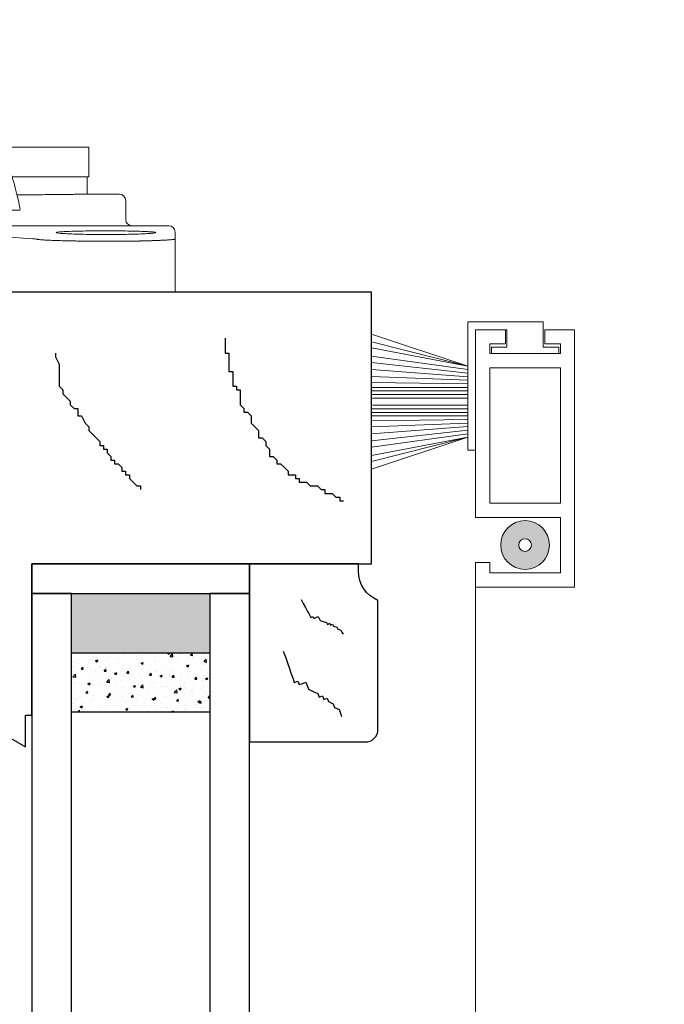
# Model space of a CAD drawing. Units: inches. Extents: x 189 to 242, y 180 to 301.
# Drawn here: x 223 to 225, y 199 to 203 of the extents above; entities that cross this region are included whole.
import ezdxf
from ezdxf import colors
from ezdxf.entities.mleader import LeaderData, LeaderLine
from ezdxf.math import Vec2, Vec3

# ---------------------------------------------------------------- set-up
doc = ezdxf.new("R2010")
doc.units = ezdxf.units.IN
doc.header["$MEASUREMENT"] = 0
doc.layers.get('0').update_dxf_attribs({"lineweight": 13})
doc.layers.add('titleblock', color=7, linetype='Continuous')
doc.styles.get("Standard").update_dxf_attribs({"font": 'arial.ttf'})

# ---------------------------------------------------------------- blocks, each defined once
blk = doc.blocks.new('STANDARDBEAD')
blk.add_lwpolyline([(0, 0), (0, -0.5625), (0.3663, -0.5625, 0.414214), (0.4062, -0.5225), (0.4062, -0.1155, -0.304139), (0.3443, -0.023), (0.3443, 0)], format="xyb", close=True)
blk = doc.blocks.new('A$C281769EC')
for p, q in [((0.9245, 0.7138), (0.9229, 0.8486)), ((1.0312, 0.8508), (0.9235, 0.8508)), ((0, 0.8115), (0, 0.7879)), ((0.0157, 0.8273), (0.2957, 0.8273)), ((0.2957, 0.8273), (0.2983, 0.8265)), ((0.2957, 0.8273), (0.3981, 0.8273)), ((0, 0.2143), (0, 0.7879)), ((0.4375, 0.6791), (0.4375, 0.7879)), ((1.0663, 0.3567), (0.9536, 0.76)), ((1.0613, 0.76), (1.1741, 0.3567)), ((0.9245, 0.7138), (0.9246, 0.7138)), ((0.7848, 0.6791), (0.3416, 0.6791)), ((0.3416, 0.6791), (0.3416, 0.2157)), ((1.4143, 0.4587), (1.2041, 0.4587)), ((1.4143, 0.3642), (1.4143, 0.4587)), ((0.861, 0.3642), (0.3416, 0.3642)), ((0.7388, 0.3642), (0.7388, 0.31)), ((1.0002, 0.3642), (1.0879, 0.2601)), ((1.4143, 0.3642), (1.2224, 0.3642)), ((1.4088, 0.31), (1.4088, 0.3642)), ((0.7265, 0.2829), (0.7265, 0.2915)), ((0.7265, 0.2829), (0.7265, 0)), ((1.5105, 0.31), (1.4088, 0.31)), ((1.5305, 0.29), (1.5305, 0.2846)), ((1.5305, 0.2846), (1.5305, 0.2263)), ((1.0884, 0.2598), (1.1962, 0.2598)), ((0, 0.1795), (0, 0.2143)), ((0.339, 0.1946), (0.0157, 0.1946)), ((1.149, 0.21), (1.149, 0)), ((1.5502, 0.21), (1.149, 0.21)), ((1.6668, 0.21), (1.5502, 0.21)), ((1.6865, 0.1903), (1.6865, 0.1691)), ((0, 0.1684), (0, 0.1795)), ((0, 0.1684), (0, 0)), ((0.4375, 0.1792), (0.4375, 0.1684)), ((0.4375, 0.1684), (0.4375, 0)), ((1.6865, 0.1691), (1.6865, 0)), ((0, 0), (0.4375, 0)), ((0.7265, 0), (0.8265, 0)), ((0.8265, 0), (1.149, 0)), ((1.149, 0), (1.249, 0)), ((1.249, 0), (1.6865, 0))]:
    blk.add_line(p, q)
for centre, radius, start, end in [((0.0157, 0.8115), 0.0157, 90, 180), ((0.3981, 0.7879), 0.0394, 0, 90), ((1.5105, 0.29), 0.02, 0, 90), ((1.5502, 0.2297), 0.0197, 180, 270), ((1.6668, 0.1903), 0.0197, 0, 90)]:
    blk.add_arc(centre, radius, start, end)
for centre, major_axis, ratio, start_param, end_param in [((0.9551, 0.7327), (-0.0317, 0.1181), 0.046976, 4.932739, 6.465138), ((1.0629, 0.7327), (-0.0317, 0.1181), 0.046976, 4.932739, 6.270585), ((0.8961, 0.7067), (0.0234, 0.0207), 0.774927, 4.952638, 5.693531), ((1.0673, 0.3386), (-0.0211, 0.0787), 0.046976, 3.041726, 4.932739), ((1.1751, 0.3386), (-0.0211, 0.0787), 0.046976, 3.128992, 4.932739)]:
    blk.add_ellipse(centre, major_axis=major_axis, ratio=ratio, start_param=start_param, end_param=end_param)
for points, knots in [([(0.9173, 0.694), (0.9166, 0.6931), (0.9152, 0.6914), (0.9127, 0.689), (0.9098, 0.6867), (0.9065, 0.6846), (0.9018, 0.6822), (0.8948, 0.6798), (0.8887, 0.6794), (0.8852, 0.6791)], [0, 0, 0, 0, 0.086892, 0.180347, 0.28037, 0.386963, 0.500128, 0.709815, 1, 1, 1, 1]), ([(0.9246, 0.7138), (0.9247, 0.7128), (0.9248, 0.7107), (0.9245, 0.7077), (0.924, 0.7049), (0.9232, 0.7024), (0.9224, 0.7001), (0.9214, 0.6981), (0.9205, 0.6964), (0.9197, 0.6949), (0.919, 0.6938), (0.9176, 0.6918), (0.9153, 0.6891), (0.9119, 0.686), (0.908, 0.6832), (0.9033, 0.681), (0.8977, 0.6794), (0.8933, 0.6792), (0.8912, 0.6791)], [0, 0, 0, 0, 0.0790298, 0.1519748, 0.2186549, 0.2789156, 0.3326265, 0.379679, 0.4199848, 0.4534733, 0.48009, 0.4997951, 0.5974857, 0.6808934, 0.749852, 0.838815, 0.9219976, 1, 1, 1, 1]), ([(0.7848, 0.6791), (0.7878, 0.6791), (0.7939, 0.6791), (0.8028, 0.6791), (0.8115, 0.6791), (0.82, 0.6791), (0.8283, 0.6791), (0.8364, 0.6791), (0.8463, 0.6791), (0.8575, 0.6791), (0.8698, 0.6791), (0.8811, 0.6791), (0.8878, 0.6791), (0.8912, 0.6791)], [0, 0, 0, 0, 0.071855, 0.143392, 0.214749, 0.286063, 0.357471, 0.42911, 0.501115, 0.626491, 0.75094, 0.875197, 1, 1, 1, 1]), ([(1.1456, 0.4587), (1.1462, 0.4587), (1.1515, 0.4587), (1.1638, 0.4587), (1.1826, 0.4587), (1.1969, 0.4587), (1.2041, 0.4587)], [0, 0, 0, 0, 0.039194, 0.358005, 0.677072, 1, 1, 1, 1]), ([(1.0058, 0.3934), (1.006, 0.3912), (1.0066, 0.387), (1.0073, 0.3814), (1.0078, 0.3768), (1.0081, 0.3726), (1.0083, 0.3691), (1.0082, 0.3663), (1.0079, 0.3645), (1.0074, 0.3643), (1.0072, 0.3642)], [0, 0, 0, 0, 0.145146, 0.276828, 0.395125, 0.500142, 0.634106, 0.761733, 0.88351, 1, 1, 1, 1]), ([(1.2224, 0.3642), (1.2138, 0.3642), (1.1964, 0.3642), (1.1798, 0.3642), (1.1729, 0.3642), (1.172, 0.3642)], [0, 0, 0, 0, 0.464449, 0.928155, 1, 1, 1, 1]), ([(0.7388, 0.31), (0.7371, 0.3091), (0.7336, 0.3073), (0.7296, 0.3028), (0.727, 0.2974), (0.7267, 0.2935), (0.7265, 0.2915)], [0, 0, 0, 0, 0.24453, 0.5, 0.75547, 1, 1, 1, 1]), ([(0.7388, 0.31), (0.7388, 0.31), (0.7389, 0.31), (0.7396, 0.31), (0.7406, 0.31), (0.7422, 0.3099), (0.7441, 0.3099), (0.7457, 0.3099), (0.7465, 0.3099)], [0, 0, 0, 0, 0.166666, 0.333333, 0.499999, 0.666666, 0.833333, 1, 1, 1, 1]), ([(0.7465, 0.3099), (0.7511, 0.3097), (0.7603, 0.3095), (0.7844, 0.3091), (0.8153, 0.3087), (0.8532, 0.3083), (0.8968, 0.3079), (0.9453, 0.3075), (0.9962, 0.3071), (1.0316, 0.3068), (1.0487, 0.3067)], [0, 0, 0, 0, 0.126038, 0.252076, 0.378114, 0.504152, 0.63019, 0.756228, 0.882267, 1, 1, 1, 1]), ([(1.4088, 0.31), (1.4085, 0.31), (1.4078, 0.31), (1.4022, 0.3099), (1.3932, 0.3098), (1.3806, 0.3096), (1.3649, 0.3094), (1.3464, 0.3091), (1.325, 0.3089), (1.3011, 0.3086), (1.2748, 0.3084), (1.2464, 0.3081), (1.2171, 0.3079), (1.1967, 0.3078), (1.1869, 0.3078)], [0, 0, 0, 0, 0.083473, 0.166682, 0.250522, 0.335992, 0.421289, 0.50498, 0.588057, 0.671535, 0.755104, 0.838233, 0.921937, 1, 1, 1, 1]), ([(0.015, 0.1946), (0.0148, 0.1946), (0.0144, 0.1946), (0.0134, 0.1945), (0.0123, 0.1944), (0.011, 0.194), (0.0093, 0.1935), (0.007, 0.1923), (0.0041, 0.1901), (0.0017, 0.1868), (0.0002, 0.183), (0.0001, 0.1806), (0, 0.1795)], [0, 0, 0, 0, 0.032102, 0.073622, 0.125489, 0.179436, 0.250887, 0.351859, 0.500838, 0.697868, 0.864288, 1, 1, 1, 1]), ([(0.3751, 0.1829), (0.3743, 0.1826), (0.3707, 0.1819), (0.3595, 0.1809), (0.3429, 0.18), (0.3215, 0.1791), (0.2961, 0.1785), (0.2679, 0.178), (0.2377, 0.1778), (0.2068, 0.1777), (0.1763, 0.1779), (0.1476, 0.1784), (0.1215, 0.179), (0.0991, 0.1798), (0.0813, 0.1807), (0.0688, 0.1817), (0.0621, 0.1827), (0.0614, 0.1837), (0.0668, 0.1847), (0.078, 0.1856), (0.0946, 0.1864), (0.116, 0.1871), (0.1414, 0.1876), (0.1697, 0.188), (0.1999, 0.1882), (0.2308, 0.1882), (0.2613, 0.188), (0.2901, 0.1877), (0.3161, 0.1872), (0.3385, 0.1866), (0.3563, 0.1858), (0.3687, 0.1849), (0.3754, 0.1839), (0.3759, 0.1833), (0.3751, 0.1829)], [0, 0, 0, 0, 0.031453, 0.06261, 0.093749, 0.125148, 0.156525, 0.187602, 0.218658, 0.249968, 0.281277, 0.312335, 0.343424, 0.374823, 0.406248, 0.437409, 0.468577, 0.500018, 0.531451, 0.562602, 0.593746, 0.625159, 0.656567, 0.687685, 0.718781, 0.750119, 0.781449, 0.812526, 0.843611, 0.874958, 0.906307, 0.937413, 0.968551, 1, 1, 1, 1]), ([(0.3416, 0.2157), (0.3416, 0.215), (0.3417, 0.2136), (0.3419, 0.2116), (0.3423, 0.2096), (0.3431, 0.207), (0.3444, 0.2041), (0.3464, 0.2012), (0.3488, 0.1988), (0.3514, 0.1971), (0.3541, 0.196), (0.356, 0.1959), (0.357, 0.1958)], [0, 0, 0, 0, 0.062654, 0.124613, 0.18679, 0.250086, 0.373108, 0.500274, 0.623722, 0.750255, 0.874784, 1, 1, 1, 1]), ([(0.4225, 0.1945), (0.418, 0.1946), (0.4089, 0.1947), (0.3956, 0.195), (0.3825, 0.1953), (0.3696, 0.1955), (0.3612, 0.1957), (0.357, 0.1958)], [0, 0, 0, 0, 0.200066, 0.400032, 0.599965, 0.799932, 1, 1, 1, 1]), ([(0.4225, 0.1945), (0.4231, 0.1945), (0.4242, 0.1944), (0.4259, 0.1941), (0.4287, 0.1932), (0.4317, 0.1914), (0.4344, 0.1885), (0.4361, 0.1858), (0.4373, 0.1827), (0.4374, 0.1803), (0.4375, 0.1792)], [0, 0, 0, 0, 0.08429, 0.167429, 0.250067, 0.49937, 0.628333, 0.749978, 0.876608, 1, 1, 1, 1]), ([(1.6245, 0.1889), (1.6248, 0.1885), (1.6235, 0.1877), (1.6154, 0.1866), (1.6018, 0.1855), (1.5829, 0.1845), (1.5596, 0.1837), (1.5328, 0.183), (1.5036, 0.1826), (1.4729, 0.1825), (1.442, 0.1826), (1.4122, 0.1829), (1.3845, 0.1835), (1.3599, 0.1842), (1.3394, 0.1852), (1.324, 0.1862), (1.314, 0.1873), (1.31, 0.1885), (1.312, 0.1896), (1.32, 0.1907), (1.3337, 0.1916), (1.3526, 0.1925), (1.3759, 0.1932), (1.4027, 0.1937), (1.432, 0.194), (1.4627, 0.1941), (1.4937, 0.194), (1.5235, 0.1938), (1.5512, 0.1933), (1.5758, 0.1927), (1.5961, 0.1919), (1.6115, 0.191), (1.6215, 0.19), (1.6242, 0.1892), (1.6245, 0.1889)], [0, 0, 0, 0, 0.031457, 0.062622, 0.09377, 0.125179, 0.156564, 0.187645, 0.218703, 0.250013, 0.281318, 0.312367, 0.343443, 0.374831, 0.406245, 0.437399, 0.468566, 0.500013, 0.531452, 0.562606, 0.593756, 0.62518, 0.656593, 0.687707, 0.718802, 0.750158, 0.781503, 0.81257, 0.843636, 0.874975, 0.906322, 0.937422, 0.968554, 1, 1, 1, 1]), ([(0.4375, 0.1684), (0.4375, 0.1683), (0.4374, 0.1681), (0.4367, 0.1678), (0.4357, 0.1675), (0.4343, 0.1672), (0.4326, 0.167), (0.4306, 0.1667), (0.4282, 0.1665), (0.4256, 0.1662), (0.4228, 0.166), (0.4197, 0.1657), (0.4165, 0.1655), (0.4131, 0.1653), (0.4095, 0.1651), (0.4058, 0.1648), (0.402, 0.1646), (0.398, 0.1645), (0.3941, 0.1643), (0.39, 0.1641), (0.3859, 0.1639), (0.3818, 0.1637), (0.3777, 0.1636), (0.3736, 0.1634), (0.3695, 0.1633), (0.3654, 0.1631), (0.3614, 0.163), (0.3575, 0.1629), (0.3536, 0.1628), (0.3498, 0.1627), (0.346, 0.1626), (0.3424, 0.1625), (0.3388, 0.1624), (0.3354, 0.1623), (0.3321, 0.1622), (0.3289, 0.1621), (0.3184, 0.1619), (0.3001, 0.1616), (0.2732, 0.1613), (0.246, 0.1611), (0.2247, 0.1611), (0.2092, 0.1611), (0.1992, 0.1611), (0.1889, 0.1612), (0.1783, 0.1613), (0.1673, 0.1614), (0.156, 0.1615), (0.1446, 0.1617), (0.133, 0.1619), (0.1213, 0.1621), (0.1096, 0.1623), (0.0979, 0.1626), (0.0864, 0.1629), (0.0751, 0.1632), (0.0641, 0.1636), (0.0536, 0.1639), (0.0437, 0.1643), (0.0345, 0.1647), (0.026, 0.1652), (0.0185, 0.1657), (0.0121, 0.1662), (0.0069, 0.1667), (0.003, 0.1672), (0.0005, 0.1678), (0.0002, 0.1682), (0, 0.1684)], [0, 0, 0, 0, 0.014133, 0.028001, 0.041605, 0.054945, 0.06802, 0.080832, 0.093379, 0.105661, 0.11768, 0.129434, 0.140923, 0.152149, 0.16311, 0.173807, 0.18424, 0.194408, 0.204312, 0.213952, 0.223327, 0.232438, 0.241285, 0.249868, 0.258186, 0.26624, 0.274029, 0.281555, 0.288816, 0.295812, 0.302545, 0.309013, 0.315217, 0.321156, 0.326831, 0.332242, 0.337389, 0.379449, 0.420532, 0.460639, 0.499771, 0.51368, 0.528192, 0.543306, 0.559024, 0.575344, 0.592267, 0.609793, 0.627922, 0.646654, 0.665989, 0.685927, 0.706468, 0.727612, 0.749359, 0.771709, 0.794663, 0.818219, 0.842379, 0.867141, 0.892507, 0.918476, 0.945047, 0.972222, 1, 1, 1, 1]), ([(1.6865, 0.1684), (1.6865, 0.1683), (1.6864, 0.1681), (1.6857, 0.1678), (1.6847, 0.1675), (1.6833, 0.1672), (1.6816, 0.167), (1.6796, 0.1667), (1.6772, 0.1665), (1.6746, 0.1662), (1.6718, 0.166), (1.6687, 0.1657), (1.6655, 0.1655), (1.6621, 0.1653), (1.6585, 0.1651), (1.6548, 0.1648), (1.651, 0.1646), (1.647, 0.1645), (1.6431, 0.1643), (1.639, 0.1641), (1.6349, 0.1639), (1.6308, 0.1637), (1.6267, 0.1636), (1.6226, 0.1634), (1.6185, 0.1633), (1.6144, 0.1631), (1.6104, 0.163), (1.6065, 0.1629), (1.6026, 0.1628), (1.5988, 0.1627), (1.595, 0.1626), (1.5914, 0.1625), (1.5878, 0.1624), (1.5844, 0.1623), (1.5811, 0.1622), (1.5779, 0.1621), (1.5674, 0.1619), (1.5491, 0.1616), (1.5222, 0.1613), (1.495, 0.1611), (1.4737, 0.1611), (1.4582, 0.1611), (1.4482, 0.1611), (1.4379, 0.1612), (1.4273, 0.1613), (1.4163, 0.1614), (1.405, 0.1615), (1.3936, 0.1617), (1.382, 0.1619), (1.3703, 0.1621), (1.3586, 0.1623), (1.3469, 0.1626), (1.3354, 0.1629), (1.3241, 0.1632), (1.3131, 0.1636), (1.3026, 0.1639), (1.2927, 0.1643), (1.2835, 0.1647), (1.275, 0.1652), (1.2675, 0.1657), (1.2611, 0.1662), (1.2559, 0.1667), (1.252, 0.1672), (1.2495, 0.1678), (1.2492, 0.1682), (1.149, 0.1759)], [0, 0, 0, 0, 0.014133, 0.028001, 0.041605, 0.054945, 0.06802, 0.080832, 0.093379, 0.105661, 0.11768, 0.129434, 0.140923, 0.152149, 0.16311, 0.173807, 0.18424, 0.194408, 0.204312, 0.213952, 0.223327, 0.232438, 0.241285, 0.249868, 0.258186, 0.26624, 0.274029, 0.281555, 0.288816, 0.295812, 0.302545, 0.309013, 0.315217, 0.321156, 0.326831, 0.332242, 0.337389, 0.379449, 0.420532, 0.460639, 0.499771, 0.51368, 0.528192, 0.543306, 0.559024, 0.575344, 0.592267, 0.609793, 0.627922, 0.646654, 0.665989, 0.685927, 0.706468, 0.727612, 0.749359, 0.771709, 0.794663, 0.818219, 0.842379, 0.867141, 0.892507, 0.918476, 0.945047, 0.972222, 1, 1, 1, 1])]:
    blk.add_open_spline(points, degree=3, knots=knots)
for points in [[(0.9246, 0.7138), (0.9517, 0.6069), (0.9787, 0.5001), (1.0058, 0.3934)], [(1.0072, 0.3642), (0.9748, 0.3642), (0.9224, 0.3642), (0.861, 0.3642)], [(0.0157, 0.1946), (0.0155, 0.1946), (0.0152, 0.1946), (0.015, 0.1946)], [(0.357, 0.1958), (0.3512, 0.1954), (0.3452, 0.195), (0.339, 0.1946)]]:
    blk.add_open_spline(points, degree=3)

msp = doc.modelspace()

# ---------------------------------------------------------------- hatches: boundary and pattern name
h = msp.add_hatch(color=256)
edge = h.paths.add_edge_path(flags=17)
edge.add_arc((224.90505, 200.94707), 0.01998, 0, 360)
edge = h.paths.add_edge_path()
edge.add_arc((224.90505, 200.94707), 0.077, 0, 360)

# ---------------------------------------------------------------- linework, layer by layer
for p, q in [((224.96255, 201.65207), (224.7238, 201.65207)), ((224.7238, 201.65207), (224.7238, 201.24707)), ((224.7238, 201.24707), (224.7238, 201.64707)), ((224.96255, 201.57207), (224.96255, 201.65207)), ((224.7238, 201.51226), (224.42022, 201.61346)), ((224.7488, 201.62707), (224.84255, 201.62707)), ((224.7488, 201.62707), (224.7488, 201.03457)), ((224.84755, 201.62707), (224.7488, 201.62707)), ((224.7488, 201.62707), (224.7488, 201.24707)), ((224.84255, 201.58207), (224.84255, 201.62707)), ((224.84755, 201.62707), (224.84755, 201.57207)), ((224.96755, 201.62707), (225.0613, 201.62707)), ((224.96755, 201.62707), (224.96755, 201.58207)), ((225.0613, 201.62707), (225.0613, 200.81457)), ((224.42022, 201.5891), (224.7238, 201.51226)), ((224.7938, 201.58207), (224.84255, 201.58207)), ((224.7938, 201.58207), (224.7938, 201.55207)), ((224.7988, 201.57207), (224.7988, 201.55207)), ((224.84755, 201.57207), (224.7988, 201.57207)), ((225.0113, 201.57207), (224.96255, 201.57207)), ((224.96755, 201.58207), (225.0163, 201.58207)), ((225.0113, 201.57207), (225.0113, 201.55207)), ((225.0163, 201.58207), (225.0163, 201.55207)), ((224.7238, 201.51226), (224.42022, 201.56934)), ((224.7238, 201.50102), (224.42022, 201.54395)), ((224.7938, 201.55207), (225.0163, 201.55207)), ((225.0113, 201.55207), (224.7988, 201.55207)), ((224.7238, 201.48977), (224.42022, 201.52301)), ((224.7238, 201.47853), (224.42022, 201.5019)), ((224.7238, 201.46728), (224.42022, 201.47892)), ((224.7938, 201.50707), (225.0163, 201.50707)), ((224.7938, 201.50707), (224.7938, 201.07957)), ((225.0163, 201.50707), (225.0163, 201.07957)), ((224.7238, 201.45604), (224.42022, 201.46019)), ((224.7238, 201.4448), (224.42022, 201.4448)), ((224.7238, 201.43355), (224.42022, 201.43355)), ((224.7238, 201.42231), (224.42022, 201.42231)), ((224.7238, 201.41106), (224.42268, 201.41106)), ((224.42268, 201.38858), (224.7238, 201.38858)), ((224.7488, 201.40086), (224.7488, 201.24707)), ((224.7238, 201.37733), (224.42022, 201.37733)), ((224.7238, 201.36609), (224.42022, 201.36609)), ((224.7238, 201.35485), (224.42022, 201.35485)), ((224.7238, 201.3436), (224.42022, 201.33945)), ((224.7238, 201.33236), (224.42022, 201.32073)), ((224.7238, 201.35181), (224.7238, 201.32932)), ((224.7238, 201.32111), (224.42022, 201.29774)), ((224.7238, 201.30987), (224.42022, 201.27663)), ((224.7238, 201.29863), (224.42022, 201.25569)), ((224.7238, 201.28738), (224.42022, 201.18619)), ((224.42022, 201.21054), (224.7238, 201.28738)), ((224.7238, 201.28738), (224.42022, 201.23031)), ((224.42022, 201.18619), (224.7238, 201.28738)), ((224.7488, 201.24707), (224.7238, 201.24707)), ((224.7938, 201.07957), (225.0163, 201.07957)), ((224.7488, 201.03457), (225.0163, 201.03457)), ((225.0163, 201.03457), (225.0163, 200.85957)), ((224.7488, 200.89207), (224.7488, 200.81457)), ((224.7488, 200.89207), (224.7938, 200.89207)), ((224.7938, 200.89207), (224.7938, 200.85957)), ((224.7938, 200.85957), (225.0163, 200.85957)), ((224.7488, 200.81457), (225.0613, 200.81457)), ((224.7488, 200.81457), (224.7488, 195.5162))]:
    msp.add_line(p, q)
for radius in [0.077, 0.077, 0.01998, 0.01998]:
    msp.add_circle((224.90505, 200.94707), radius)
at = {"layer": 'titleblock'}
for p, q in [((223.95781, 201.59995), (223.95781, 201.58829)), ((223.95781, 201.58829), (223.95781, 201.57663)), ((223.95781, 201.57663), (223.95781, 201.55332)), ((223.42156, 201.55332), (223.42156, 201.54166)), ((223.42156, 201.55332), (223.42156, 201.54166)), ((223.42156, 201.55332), (223.42156, 201.54166)), ((223.42156, 201.54166), (223.43322, 201.51834)), ((223.42156, 201.54166), (223.43322, 201.51834)), ((223.42156, 201.54166), (223.43322, 201.51834)), ((223.95781, 201.55332), (223.96947, 201.55332)), ((223.96947, 201.55332), (223.96947, 201.53)), ((223.43322, 201.51834), (223.43322, 201.49503)), ((223.43322, 201.51834), (223.43322, 201.49503)), ((223.43322, 201.51834), (223.43322, 201.49503)), ((223.96947, 201.53), (223.96947, 201.51834)), ((223.96947, 201.51834), (223.96947, 201.50669)), ((223.43322, 201.49503), (223.43322, 201.48337)), ((223.43322, 201.49503), (223.43322, 201.48337)), ((223.43322, 201.49503), (223.43322, 201.48337)), ((223.43322, 201.48337), (223.43322, 201.47171)), ((223.43322, 201.48337), (223.43322, 201.47171)), ((223.43322, 201.48337), (223.43322, 201.47171)), ((223.96947, 201.50669), (223.96947, 201.49503)), ((223.96947, 201.49503), (223.98113, 201.49503)), ((223.98113, 201.49503), (223.98113, 201.48337)), ((223.98113, 201.48337), (223.98113, 201.47171)), ((223.43322, 201.47171), (223.43322, 201.46006)), ((223.43322, 201.47171), (223.43322, 201.46006)), ((223.43322, 201.47171), (223.43322, 201.46006)), ((223.43322, 201.46006), (223.43322, 201.4484)), ((223.43322, 201.46006), (223.43322, 201.4484)), ((223.43322, 201.46006), (223.43322, 201.4484)), ((223.43322, 201.4484), (223.44488, 201.43674)), ((223.43322, 201.4484), (223.44488, 201.43674)), ((223.43322, 201.4484), (223.44488, 201.43674)), ((223.98113, 201.47171), (223.98113, 201.46006)), ((223.98113, 201.46006), (223.98113, 201.4484)), ((223.98113, 201.4484), (223.99279, 201.4484)), ((223.99279, 201.4484), (223.99279, 201.43674)), ((223.44488, 201.43674), (223.44488, 201.42508)), ((223.44488, 201.43674), (223.44488, 201.42508)), ((223.44488, 201.43674), (223.44488, 201.42508)), ((223.44488, 201.42508), (223.45654, 201.41343)), ((223.44488, 201.42508), (223.45654, 201.41343)), ((223.44488, 201.42508), (223.45654, 201.41343)), ((223.99279, 201.43674), (224.00445, 201.43674)), ((224.00445, 201.43674), (224.00445, 201.41343)), ((223.45654, 201.41343), (223.46819, 201.40177)), ((223.45654, 201.41343), (223.46819, 201.40177)), ((223.45654, 201.41343), (223.46819, 201.40177)), ((223.46819, 201.40177), (223.46819, 201.39011)), ((223.46819, 201.40177), (223.46819, 201.39011)), ((223.46819, 201.40177), (223.46819, 201.39011)), ((223.46819, 201.39011), (223.47985, 201.37845)), ((223.46819, 201.39011), (223.47985, 201.37845)), ((223.46819, 201.39011), (223.47985, 201.37845)), ((224.00445, 201.41343), (224.00445, 201.40177)), ((224.00445, 201.40177), (224.00445, 201.39011)), ((224.00445, 201.39011), (224.0161, 201.37845)), ((223.47985, 201.37845), (223.49151, 201.37845)), ((223.47985, 201.37845), (223.49151, 201.37845)), ((223.47985, 201.37845), (223.49151, 201.37845)), ((223.49151, 201.37845), (223.49151, 201.3668)), ((223.49151, 201.37845), (223.49151, 201.3668)), ((223.49151, 201.37845), (223.49151, 201.3668)), ((223.49151, 201.3668), (223.49151, 201.35514)), ((223.49151, 201.3668), (223.49151, 201.35514)), ((223.49151, 201.3668), (223.49151, 201.35514)), ((223.49151, 201.35514), (223.50317, 201.35514)), ((223.49151, 201.35514), (223.50317, 201.35514)), ((223.49151, 201.35514), (223.50317, 201.35514)), ((223.50317, 201.35514), (223.51483, 201.33182)), ((223.50317, 201.35514), (223.51483, 201.33182)), ((223.50317, 201.35514), (223.51483, 201.33182)), ((224.0161, 201.37845), (224.0161, 201.3668)), ((224.0161, 201.3668), (224.02776, 201.3668)), ((224.02776, 201.3668), (224.03942, 201.35514)), ((224.03942, 201.35514), (224.03942, 201.34348)), ((223.51483, 201.33182), (223.52648, 201.32016)), ((223.51483, 201.33182), (223.52648, 201.32016)), ((223.51483, 201.33182), (223.52648, 201.32016)), ((224.03942, 201.34348), (224.03942, 201.33182)), ((224.03942, 201.33182), (224.05108, 201.32016)), ((223.52648, 201.32016), (223.52648, 201.30851)), ((223.52648, 201.32016), (223.52648, 201.30851)), ((223.52648, 201.32016), (223.52648, 201.30851)), ((223.52648, 201.30851), (223.53814, 201.29685)), ((223.52648, 201.30851), (223.53814, 201.29685)), ((223.52648, 201.30851), (223.53814, 201.29685)), ((223.53814, 201.29685), (223.5498, 201.28519)), ((223.53814, 201.29685), (223.5498, 201.28519)), ((223.53814, 201.29685), (223.5498, 201.28519)), ((224.05108, 201.32016), (224.06273, 201.30851)), ((224.06273, 201.30851), (224.06273, 201.29685)), ((224.06273, 201.29685), (224.06273, 201.28519)), ((223.5498, 201.28519), (223.56146, 201.27353)), ((223.5498, 201.28519), (223.56146, 201.27353)), ((223.5498, 201.28519), (223.56146, 201.27353)), ((223.56146, 201.27353), (223.56146, 201.26188)), ((223.56146, 201.27353), (223.56146, 201.26188)), ((223.56146, 201.27353), (223.56146, 201.26188)), ((223.56146, 201.26188), (223.57311, 201.26188)), ((223.56146, 201.26188), (223.57311, 201.26188)), ((223.56146, 201.26188), (223.57311, 201.26188)), ((223.57311, 201.26188), (223.57311, 201.25022)), ((223.57311, 201.26188), (223.57311, 201.25022)), ((223.57311, 201.26188), (223.57311, 201.25022)), ((224.06273, 201.28519), (224.07439, 201.28519)), ((224.07439, 201.28519), (224.08605, 201.27353)), ((224.08605, 201.27353), (224.08605, 201.26188)), ((224.08605, 201.26188), (224.09771, 201.25022)), ((223.57311, 201.25022), (223.58477, 201.25022)), ((223.57311, 201.25022), (223.58477, 201.25022)), ((223.57311, 201.25022), (223.58477, 201.25022)), ((223.58477, 201.25022), (223.58477, 201.23856)), ((223.58477, 201.25022), (223.58477, 201.23856)), ((223.58477, 201.25022), (223.58477, 201.23856)), ((223.58477, 201.23856), (223.59643, 201.2269)), ((223.58477, 201.23856), (223.59643, 201.2269)), ((223.58477, 201.23856), (223.59643, 201.2269)), ((224.09771, 201.25022), (224.09771, 201.23856)), ((224.09771, 201.23856), (224.09771, 201.2269)), ((223.59643, 201.2269), (223.59643, 201.21525)), ((223.59643, 201.2269), (223.59643, 201.21525)), ((223.59643, 201.2269), (223.59643, 201.21525)), ((223.59643, 201.21525), (223.60809, 201.21525)), ((223.59643, 201.21525), (223.60809, 201.21525)), ((223.59643, 201.21525), (223.60809, 201.21525)), ((223.60809, 201.21525), (223.60809, 201.20359)), ((223.60809, 201.21525), (223.60809, 201.20359)), ((223.60809, 201.21525), (223.60809, 201.20359)), ((223.60809, 201.20359), (223.61974, 201.20359)), ((223.60809, 201.20359), (223.61974, 201.20359)), ((223.60809, 201.20359), (223.61974, 201.20359)), ((223.61974, 201.20359), (223.6314, 201.19193)), ((223.61974, 201.20359), (223.6314, 201.19193)), ((223.61974, 201.20359), (223.6314, 201.19193)), ((224.09771, 201.2269), (224.10936, 201.2269)), ((224.10936, 201.2269), (224.12102, 201.21525)), ((224.12102, 201.21525), (224.12102, 201.20359)), ((224.12102, 201.20359), (224.13268, 201.20359)), ((224.13268, 201.20359), (224.14434, 201.19193)), ((223.6314, 201.19193), (223.6314, 201.18027)), ((223.6314, 201.19193), (223.6314, 201.18027)), ((223.6314, 201.19193), (223.6314, 201.18027)), ((223.6314, 201.18027), (223.64306, 201.18027)), ((223.6314, 201.18027), (223.64306, 201.18027)), ((223.6314, 201.18027), (223.64306, 201.18027)), ((223.64306, 201.18027), (223.64306, 201.16862)), ((223.64306, 201.18027), (223.64306, 201.16862)), ((223.64306, 201.18027), (223.64306, 201.16862)), ((223.64306, 201.16862), (223.65472, 201.16862)), ((223.64306, 201.16862), (223.65472, 201.16862)), ((223.64306, 201.16862), (223.65472, 201.16862)), ((223.65472, 201.16862), (223.65472, 201.15696)), ((223.65472, 201.16862), (223.65472, 201.15696)), ((223.65472, 201.16862), (223.65472, 201.15696)), ((224.14434, 201.19193), (224.15599, 201.18027)), ((224.15599, 201.18027), (224.15599, 201.16862)), ((224.15599, 201.16862), (224.16765, 201.16862)), ((224.16765, 201.16862), (224.17931, 201.16862)), ((224.17931, 201.16862), (224.17931, 201.15696)), ((223.65472, 201.15696), (223.66637, 201.1453)), ((223.65472, 201.15696), (223.66637, 201.1453)), ((223.65472, 201.15696), (223.66637, 201.1453)), ((223.66637, 201.1453), (223.67803, 201.13364)), ((223.66637, 201.1453), (223.67803, 201.13364)), ((223.66637, 201.1453), (223.67803, 201.13364)), ((224.17931, 201.15696), (224.19097, 201.15696)), ((224.19097, 201.15696), (224.19097, 201.1453)), ((224.19097, 201.1453), (224.20262, 201.1453)), ((224.20262, 201.1453), (224.21428, 201.1453)), ((224.21428, 201.1453), (224.22594, 201.13364)), ((223.67803, 201.13364), (223.68969, 201.13364)), ((223.67803, 201.13364), (223.68969, 201.13364)), ((223.67803, 201.13364), (223.68969, 201.13364)), ((223.68969, 201.13364), (223.68969, 201.12199)), ((223.68969, 201.13364), (223.68969, 201.12199)), ((223.68969, 201.13364), (223.68969, 201.12199)), ((223.68969, 201.12199), (223.68969, 201.12199)), ((223.68969, 201.12199), (223.68969, 201.12199)), ((223.68969, 201.12199), (223.68969, 201.12199)), ((224.22594, 201.13364), (224.2376, 201.13364)), ((224.2376, 201.13364), (224.24926, 201.13364)), ((224.24926, 201.13364), (224.26091, 201.12199)), ((224.26091, 201.12199), (224.27257, 201.12199)), ((224.27257, 201.12199), (224.27257, 201.11033)), ((224.27257, 201.11033), (224.28423, 201.11033)), ((224.28423, 201.11033), (224.29589, 201.11033)), ((224.29589, 201.11033), (224.30754, 201.09867)), ((224.30754, 201.09867), (224.3192, 201.09867)), ((224.3192, 201.09867), (224.3192, 201.08701)), ((224.3192, 201.08701), (224.33086, 201.08701)), ((224.33086, 201.08701), (224.33086, 201.08701)), ((223.4826, 200.57947), (223.4826, 200.57947)), ((223.53311, 200.58587), (223.53311, 200.58587)), ((223.53653, 200.58616), (223.53653, 200.58616)), ((223.54813, 200.58184), (223.55514, 200.58453)), ((223.54813, 200.58184), (223.55311, 200.57849)), ((223.55311, 200.57849), (223.55514, 200.58453)), ((223.55733, 200.58204), (223.55733, 200.58204)), ((223.58237, 200.58534), (223.58237, 200.58534)), ((223.58505, 200.59337), (223.58505, 200.59337)), ((223.59485, 200.59617), (223.59485, 200.59617)), ((223.62024, 200.59032), (223.62024, 200.59032)), ((223.63639, 200.60041), (223.63639, 200.60041)), ((223.65317, 200.60618), (223.65317, 200.60618)), ((223.67713, 200.58422), (223.67713, 200.58422)), ((223.68339, 200.59864), (223.68339, 200.59864)), ((223.70734, 200.6054), (223.70734, 200.6054)), ((223.70843, 200.60193), (223.70843, 200.60193)), ((223.73545, 200.59423), (223.73545, 200.59423)), ((223.73762, 200.58102), (223.73762, 200.58102)), ((223.76072, 200.60315), (223.76072, 200.60315)), ((223.77587, 200.60609), (223.77667, 200.60639)), ((223.77587, 200.60609), (223.78084, 200.60273)), ((223.77637, 200.60545), (223.77716, 200.60639)), ((223.77637, 200.60545), (223.78234, 200.60493)), ((223.78084, 200.60273), (223.78207, 200.60639)), ((223.78234, 200.60493), (223.78207, 200.60639)), ((223.78331, 200.59543), (223.79221, 200.59405)), ((223.78332, 200.59543), (223.79111, 200.60355)), ((223.78897, 200.58806), (223.78897, 200.58806)), ((223.79221, 200.59405), (223.7911, 200.60354)), ((223.79377, 200.60424), (223.79377, 200.60424)), ((223.80818, 200.57909), (223.80818, 200.57909)), ((223.8141, 200.60089), (223.8141, 200.60089)), ((223.83948, 200.59446), (223.83948, 200.59446)), ((223.84606, 200.58407), (223.84606, 200.58407)), ((223.84809, 200.59918), (223.85291, 200.60492)), ((223.84809, 200.59918), (223.85407, 200.59865)), ((223.85407, 200.59865), (223.85291, 200.60492)), ((223.86749, 200.59864), (223.86749, 200.59864)), ((223.89004, 200.57888), (223.89783, 200.58699)), ((223.89004, 200.57887), (223.89893, 200.5775)), ((223.89027, 200.57926), (223.89027, 200.57926)), ((223.89142, 200.60196), (223.89142, 200.60196)), ((223.89893, 200.5775), (223.89783, 200.58699)), ((223.47434, 200.56333), (223.47434, 200.56333)), ((223.47821, 200.57615), (223.47821, 200.57615)), ((223.48138, 200.54618), (223.48138, 200.54618)), ((223.49418, 200.57372), (223.49418, 200.57372)), ((223.49542, 200.54989), (223.49542, 200.54989)), ((223.50217, 200.55419), (223.50217, 200.55419)), ((223.50334, 200.55533), (223.50816, 200.56108)), ((223.50334, 200.55533), (223.50932, 200.55481)), ((223.50932, 200.55481), (223.50816, 200.56108)), ((223.52772, 200.56107), (223.52772, 200.56107)), ((223.53189, 200.55258), (223.53189, 200.55258)), ((223.5488, 200.54764), (223.5488, 200.54764)), ((223.55606, 200.54589), (223.55606, 200.54589)), ((223.56049, 200.5642), (223.56049, 200.5642)), ((223.57506, 200.54906), (223.57989, 200.5548)), ((223.57506, 200.54906), (223.58104, 200.54854)), ((223.58104, 200.54854), (223.57989, 200.5548)), ((223.5811, 200.55881), (223.5811, 200.55881)), ((223.58383, 200.56008), (223.58383, 200.56008)), ((223.59393, 200.55088), (223.59393, 200.55088)), ((223.61881, 200.57421), (223.61881, 200.57421)), ((223.63448, 200.55656), (223.63448, 200.55656)), ((223.63517, 200.56712), (223.63517, 200.56712)), ((223.64679, 200.54278), (223.65161, 200.54853)), ((223.65277, 200.54226), (223.65161, 200.54853)), ((223.65709, 200.55919), (223.65709, 200.55919)), ((223.68212, 200.56249), (223.68212, 200.56249)), ((223.68568, 200.57352), (223.68568, 200.57352)), ((223.68787, 200.5543), (223.68787, 200.5543)), ((223.69185, 200.57383), (223.69885, 200.57652)), ((223.69185, 200.57383), (223.69682, 200.57048)), ((223.69682, 200.57048), (223.69885, 200.57652)), ((223.71532, 200.54922), (223.71532, 200.54922)), ((223.71999, 200.56748), (223.71999, 200.56748)), ((223.73641, 200.54773), (223.73641, 200.54773)), ((223.74125, 200.55205), (223.74125, 200.55205)), ((223.77364, 200.55924), (223.77364, 200.55924)), ((223.78315, 200.57579), (223.78315, 200.57579)), ((223.78775, 200.55477), (223.78775, 200.55477)), ((223.79463, 200.54979), (223.79463, 200.54979)), ((223.83196, 200.56925), (223.83196, 200.56925)), ((223.83556, 200.56582), (223.84256, 200.56851)), ((223.83556, 200.56582), (223.84053, 200.56247)), ((223.83826, 200.56117), (223.83826, 200.56117)), ((223.84053, 200.56247), (223.84256, 200.56851)), ((223.84801, 200.54754), (223.84801, 200.54754)), ((223.8829, 200.55295), (223.8829, 200.55295)), ((223.8902, 200.56867), (223.8902, 200.56867)), ((223.90794, 200.55624), (223.90794, 200.55624)), ((223.4764, 200.53112), (223.48419, 200.53924)), ((223.4764, 200.53112), (223.48529, 200.52974)), ((223.48529, 200.52974), (223.48419, 200.53924)), ((223.53068, 200.51929), (223.53068, 200.51929)), ((223.53102, 200.5426), (223.53102, 200.5426)), ((223.54036, 200.51919), (223.54036, 200.51919)), ((223.58261, 200.52679), (223.58261, 200.52679)), ((223.58312, 200.51457), (223.59202, 200.51319)), ((223.58313, 200.51457), (223.59091, 200.52269)), ((223.59202, 200.51319), (223.59091, 200.52268)), ((223.59868, 200.5292), (223.59868, 200.5292)), ((223.60219, 200.54538), (223.60219, 200.54538)), ((223.60782, 200.54158), (223.61483, 200.54427)), ((223.60782, 200.54158), (223.6128, 200.53822)), ((223.6128, 200.53822), (223.61483, 200.54427)), ((223.63078, 200.51975), (223.63078, 200.51975)), ((223.63396, 200.53383), (223.63396, 200.53383)), ((223.64679, 200.54278), (223.65277, 200.54226)), ((223.65557, 200.54313), (223.65557, 200.54313)), ((223.65581, 200.52305), (223.65581, 200.52305)), ((223.657, 200.53921), (223.657, 200.53921)), ((223.68447, 200.54023), (223.68447, 200.54023)), ((223.69369, 200.52804), (223.69369, 200.52804)), ((223.70895, 200.54087), (223.70895, 200.54087)), ((223.71852, 200.53651), (223.72334, 200.54225)), ((223.71852, 200.53651), (223.72449, 200.53598)), ((223.72449, 200.53598), (223.72334, 200.54225)), ((223.73519, 200.51444), (223.73519, 200.51444)), ((223.75154, 200.53357), (223.75854, 200.53626)), ((223.75154, 200.53357), (223.75651, 200.53022)), ((223.75651, 200.53022), (223.75854, 200.53626)), ((223.75684, 200.53635), (223.75684, 200.53635)), ((223.76233, 200.53862), (223.76233, 200.53862)), ((223.78188, 200.53965), (223.78188, 200.53965)), ((223.78654, 200.52148), (223.78654, 200.52148)), ((223.79024, 200.53023), (223.79506, 200.53598)), ((223.79024, 200.53023), (223.79622, 200.52971)), ((223.79622, 200.52971), (223.79506, 200.53598)), ((223.81572, 200.53636), (223.81572, 200.53636)), ((223.81975, 200.54463), (223.81975, 200.54463)), ((223.83705, 200.52788), (223.83705, 200.52788)), ((223.86197, 200.52396), (223.86679, 200.5297)), ((223.86197, 200.52396), (223.86795, 200.52343)), ((223.86795, 200.52343), (223.86679, 200.5297)), ((223.8691, 200.5341), (223.8691, 200.5341)), ((223.88163, 200.5168), (223.88163, 200.5168)), ((223.88615, 200.51959), (223.88615, 200.51959)), ((223.88898, 200.53538), (223.88898, 200.53538)), ((223.89525, 200.52556), (223.90225, 200.52825)), ((223.89525, 200.52556), (223.90022, 200.52221)), ((223.90022, 200.52221), (223.90225, 200.52825)), ((223.90139, 200.54528), (223.90139, 200.54528)), ((223.48017, 200.51289), (223.48017, 200.51289)), ((223.48204, 200.50918), (223.48204, 200.50918)), ((223.50472, 200.50316), (223.50472, 200.50316)), ((223.50782, 200.51024), (223.50782, 200.51024)), ((223.51721, 200.48011), (223.52203, 200.48586)), ((223.52319, 200.47959), (223.52203, 200.48586)), ((223.5238, 200.50933), (223.5308, 200.51201)), ((223.5238, 200.50933), (223.52878, 200.50597)), ((223.52878, 200.50597), (223.5308, 200.51201)), ((223.52946, 200.486), (223.52946, 200.486)), ((223.52975, 200.50645), (223.52975, 200.50645)), ((223.56121, 200.50798), (223.56121, 200.50798)), ((223.56762, 200.51144), (223.56762, 200.51144)), ((223.5814, 200.4935), (223.5814, 200.4935)), ((223.61459, 200.50573), (223.61459, 200.50573)), ((223.62951, 200.48361), (223.62951, 200.48361)), ((223.63274, 200.50054), (223.63274, 200.50054)), ((223.66738, 200.48859), (223.66738, 200.48859)), ((223.66752, 200.50132), (223.67452, 200.50401)), ((223.66752, 200.50132), (223.67249, 200.49796)), ((223.66797, 200.50347), (223.66797, 200.50347)), ((223.67249, 200.49796), (223.67452, 200.50401)), ((223.68325, 200.50694), (223.68325, 200.50694)), ((223.68985, 200.49802), (223.69764, 200.50613)), ((223.68985, 200.49801), (223.69874, 200.49664)), ((223.69874, 200.49664), (223.69764, 200.50613)), ((223.71119, 200.48956), (223.71119, 200.48956)), ((223.72135, 200.50122), (223.72135, 200.50122)), ((223.73053, 200.49691), (223.73053, 200.49691)), ((223.75557, 200.5002), (223.75557, 200.5002)), ((223.76951, 200.49957), (223.76951, 200.49957)), ((223.77474, 200.49896), (223.77474, 200.49896)), ((223.78532, 200.48819), (223.78532, 200.48819)), ((223.79344, 200.50519), (223.79344, 200.50519)), ((223.79657, 200.48146), (223.80436, 200.48958)), ((223.80547, 200.48008), (223.80436, 200.48958)), ((223.81123, 200.49331), (223.81823, 200.496)), ((223.81123, 200.49331), (223.8162, 200.48995)), ((223.8162, 200.48995), (223.81823, 200.496)), ((223.82783, 200.50958), (223.82783, 200.50958)), ((223.82812, 200.49671), (223.82812, 200.49671)), ((223.83583, 200.49459), (223.83583, 200.49459)), ((223.85179, 200.48762), (223.85179, 200.48762)), ((223.8566, 200.51351), (223.8566, 200.51351)), ((223.8815, 200.49445), (223.8815, 200.49445)), ((223.88777, 200.50209), (223.88777, 200.50209)), ((223.47841, 200.46372), (223.47841, 200.46372)), ((223.47895, 200.4796), (223.47895, 200.4796)), ((223.48835, 200.45914), (223.48835, 200.45914)), ((223.50344, 200.46701), (223.50344, 200.46701)), ((223.51721, 200.48011), (223.52319, 200.47959)), ((223.52824, 200.45271), (223.52824, 200.45271)), ((223.53623, 200.45953), (223.53623, 200.45953)), ((223.54132, 200.472), (223.54132, 200.472)), ((223.54173, 200.45688), (223.54173, 200.45688)), ((223.58018, 200.46021), (223.58018, 200.46021)), ((223.58349, 200.46906), (223.59049, 200.47175)), ((223.58349, 200.46906), (223.58847, 200.46571)), ((223.58847, 200.46571), (223.59049, 200.47175)), ((223.58894, 200.47384), (223.59376, 200.47958)), ((223.58894, 200.47384), (223.59492, 200.47332)), ((223.59492, 200.47332), (223.59376, 200.47958)), ((223.59455, 200.46954), (223.59455, 200.46954)), ((223.59512, 200.45463), (223.59512, 200.45463)), ((223.60447, 200.48031), (223.60447, 200.48031)), ((223.63153, 200.46725), (223.63153, 200.46725)), ((223.6485, 200.45237), (223.6485, 200.45237)), ((223.65287, 200.47955), (223.65287, 200.47955)), ((223.66067, 200.46756), (223.66549, 200.47331)), ((223.66067, 200.46756), (223.66664, 200.46704)), ((223.66664, 200.46704), (223.66549, 200.47331)), ((223.67683, 200.45759), (223.67683, 200.45759)), ((223.68204, 200.47365), (223.68204, 200.47365)), ((223.70423, 200.45747), (223.70423, 200.45747)), ((223.72721, 200.46106), (223.73421, 200.46374)), ((223.72721, 200.46106), (223.73218, 200.4577)), ((223.72926, 200.46076), (223.72926, 200.46076)), ((223.73218, 200.4577), (223.73421, 200.46374)), ((223.73239, 200.46129), (223.73721, 200.46703)), ((223.73239, 200.46129), (223.73837, 200.46077)), ((223.73398, 200.48115), (223.73398, 200.48115)), ((223.73515, 200.4676), (223.73515, 200.4676)), ((223.73837, 200.46077), (223.73721, 200.46703)), ((223.76714, 200.46575), (223.76714, 200.46575)), ((223.7841, 200.4549), (223.7841, 200.4549)), ((223.79347, 200.47761), (223.79347, 200.47761)), ((223.79657, 200.48146), (223.80547, 200.48008)), ((223.80412, 200.45501), (223.80894, 200.46076)), ((223.80412, 200.45501), (223.81009, 200.45449)), ((223.81009, 200.45449), (223.80894, 200.46076)), ((223.83029, 200.47406), (223.83029, 200.47406)), ((223.83461, 200.46131), (223.83461, 200.46131)), ((223.85532, 200.47736), (223.85532, 200.47736)), ((223.87092, 200.45305), (223.87792, 200.45573)), ((223.87092, 200.45305), (223.87589, 200.44969)), ((223.87584, 200.44874), (223.88066, 200.45448)), ((223.87589, 200.44969), (223.87792, 200.45573)), ((223.88182, 200.44822), (223.88066, 200.45448)), ((223.88655, 200.4688), (223.88655, 200.4688)), ((223.88998, 200.45263), (223.88998, 200.45263)), ((223.8932, 200.48235), (223.8932, 200.48235)), ((223.9033, 200.46491), (223.90897, 200.47082)), ((223.9033, 200.46491), (223.90897, 200.46403)), ((223.47714, 200.42757), (223.47714, 200.42757)), ((223.47773, 200.44631), (223.47773, 200.44631)), ((223.47792, 200.44952), (223.47792, 200.44952)), ((223.49132, 200.41889), (223.49745, 200.42527)), ((223.49819, 200.41889), (223.49745, 200.42527)), ((223.49947, 200.43681), (223.50647, 200.4395)), ((223.49947, 200.43681), (223.50444, 200.43346)), ((223.50188, 200.42756), (223.50188, 200.42756)), ((223.50444, 200.43346), (223.50647, 200.4395)), ((223.50944, 200.44571), (223.50944, 200.44571)), ((223.51501, 200.43256), (223.51501, 200.43256)), ((223.5602, 200.43757), (223.5602, 200.43757)), ((223.56282, 200.44345), (223.56282, 200.44345)), ((223.57817, 200.44087), (223.57817, 200.44087)), ((223.57897, 200.42692), (223.57897, 200.42692)), ((223.6032, 200.44417), (223.6032, 200.44417)), ((223.6162, 200.4412), (223.6162, 200.4412)), ((223.61851, 200.44758), (223.61851, 200.44758)), ((223.63031, 200.43396), (223.63031, 200.43396)), ((223.64107, 200.44915), (223.64107, 200.44915)), ((223.64318, 200.4288), (223.65019, 200.43149)), ((223.64318, 200.4288), (223.64816, 200.42545)), ((223.64816, 200.42545), (223.65019, 200.43149)), ((223.66958, 200.43894), (223.66958, 200.43894)), ((223.68082, 200.44037), (223.68082, 200.44037)), ((223.70188, 200.45012), (223.70188, 200.45012)), ((223.70295, 200.42132), (223.70295, 200.42132)), ((223.71502, 200.4226), (223.71502, 200.4226)), ((223.72296, 200.43668), (223.72296, 200.43668)), ((223.73276, 200.44786), (223.73276, 200.44786)), ((223.74083, 200.42631), (223.74083, 200.42631)), ((223.75526, 200.44786), (223.75526, 200.44786)), ((223.77334, 200.43261), (223.77334, 200.43261)), ((223.77635, 200.43443), (223.77635, 200.43443)), ((223.78289, 200.42161), (223.78289, 200.42161)), ((223.7869, 200.42079), (223.7939, 200.42348)), ((223.79236, 200.41889), (223.7939, 200.42348)), ((223.80398, 200.43462), (223.80398, 200.43462)), ((223.80864, 200.44561), (223.80864, 200.44561)), ((223.82902, 200.43792), (223.82902, 200.43792)), ((223.82973, 200.43217), (223.82973, 200.43217)), ((223.83166, 200.44262), (223.83166, 200.44262)), ((223.8334, 200.42802), (223.8334, 200.42802)), ((223.86203, 200.44335), (223.86203, 200.44335)), ((223.86689, 200.4429), (223.86689, 200.4429)), ((223.87584, 200.44874), (223.88182, 200.44822)), ((223.88311, 200.42992), (223.88311, 200.42992)), ((223.88534, 200.43551), (223.88534, 200.43551)), ((223.52703, 200.41942), (223.52703, 200.41942)), ((223.7869, 200.42079), (223.78972, 200.41889))]:
    msp.add_line(p, q, dxfattribs=at)
for points in [[(223.32647, 200.40952), (223.34647, 200.40952), (223.34647, 200.88764), (224.42022, 200.88764), (224.42022, 201.74514), (222.69443, 201.74514), (222.92659, 200.73952), (223.11409, 200.73952), (223.11409, 200.65852), (222.9653, 200.65852), (223.00272, 200.49643), (223.32647, 200.30952)], [(223.34647, 200.79389), (224.03397, 200.79389), (224.03397, 200.88764), (223.34647, 200.88764)], [(223.34647, 196.16702), (223.47147, 196.16702), (223.47147, 200.79389), (223.34647, 200.79389)], [(223.90897, 196.16702), (224.03397, 196.16702), (224.03397, 200.79389), (223.90897, 200.79389)], [(223.47147, 200.60639), (223.90897, 200.60639), (223.90897, 200.41889), (223.47147, 200.41889)], [(223.47147, 200.60639), (223.90897, 200.60639), (223.90897, 200.41889), (223.47147, 200.41889)], [(223.47147, 200.60639), (223.90897, 200.60639), (223.90897, 200.41889), (223.47147, 200.41889)]]:
    msp.add_lwpolyline(points, close=True, dxfattribs=at)
for points in [[(224.1975, 200.77519), (224.20091, 200.76881), (224.20432, 200.76243), (224.21114, 200.74967), (224.21455, 200.74329), (224.21796, 200.73691), (224.22137, 200.73054), (224.22478, 200.72416), (224.22819, 200.71778), (224.23457, 200.72119), (224.23798, 200.71481), (224.24436, 200.71822), (224.25074, 200.72162), (224.25415, 200.71525), (224.25756, 200.70887), (224.26735, 200.7059), (224.27713, 200.70293), (224.28054, 200.69655), (224.28692, 200.69995), (224.29033, 200.69358), (224.29671, 200.69698), (224.30012, 200.69061), (224.30991, 200.68763), (224.31332, 200.68126), (224.32311, 200.67828), (224.32652, 200.67191), (224.32993, 200.66553), (224.32993, 200.66553)], [(224.141, 200.61247), (224.14487, 200.60147), (224.14875, 200.59048), (224.1565, 200.56849), (224.16037, 200.55749), (224.16425, 200.5465), (224.16812, 200.5355), (224.172, 200.52451), (224.17587, 200.51351), (224.18687, 200.51739), (224.19074, 200.50639), (224.20173, 200.51027), (224.21273, 200.51414), (224.2166, 200.50315), (224.22048, 200.49215), (224.23535, 200.48503), (224.25022, 200.47791), (224.25409, 200.46691), (224.26509, 200.47079), (224.26896, 200.45979), (224.27996, 200.46367), (224.28383, 200.45267), (224.2987, 200.44555), (224.30257, 200.43456), (224.31744, 200.42744), (224.32132, 200.41644), (224.32519, 200.40545), (224.32519, 200.40545)]]:
    msp.add_lwpolyline(points, dxfattribs=at)
msp.add_solid([(223.47147, 200.79389), (223.90897, 200.79389), (223.47147, 200.60639), (223.90897, 200.60639)], dxfattribs=at)
msp.add_solid([(223.47147, 200.79389), (223.90897, 200.79389), (223.47147, 200.60639), (223.90897, 200.60639)], dxfattribs=at)

# ---------------------------------------------------------------- block references
msp.add_blockref('A$C281769EC', (222.11277, 201.74514))
msp.add_blockref('STANDARDBEAD', (224.03397, 200.88764), dxfattribs=at)

# ---------------------------------------------------------------- leaders
ml = msp.add_multileader_mtext('Standard')
ml.set_content('\\A1;INTERIOR SCREEN  INCREASES JAMB DEPTH TO 4 {\\H0.7x;\\S7/8;}" AND OVERALL DEPTH TO 6 {\\H0.7x;\\S5/8;}"', color=256)
ml.set_leader_properties()
ml.build(insert=Vec2(0, 0))
ml.multileader.update_dxf_attribs({"text_left_attachment_type": 2, "text_right_attachment_type": 2, "dogleg_length": 0.09375, "arrow_head_size": 0.375, "scale": 4})
ctx = ml.context
ctx.base_point, ctx.scale, ctx.char_height, ctx.arrow_head_size, ctx.landing_gap_size, ctx.plane_origin = Vec3(226.87842, 198.22228), 4, 0.375, 0.375, 0.1875, Vec3(235.37612, 198.37037)
ctx.left_attachment, ctx.right_attachment = 2, 2
notes = []
notes.append((ctx, [(1, (1, 1, 0), (226.50342, 198.22228), (1, 0), 0.375, [(0, [(224.8651, 198.16637)], 0, [])])]))
ctx.mtext.insert, ctx.mtext.width, ctx.mtext.flow_direction = Vec3(227.06592, 200.48032), 3.6810316, 5
for ctx, leaders in notes:
    for number, flags, end, landing, length, lines in leaders:
        leader = LeaderData()
        leader.index, (leader.has_last_leader_line, leader.has_dogleg_vector, leader.attachment_direction) = number, flags
        leader.last_leader_point, leader.dogleg_vector, leader.dogleg_length = Vec3(end), Vec3(landing), length
        for number, points, colour, breaks in lines:
            line = LeaderLine()
            line.index, line.vertices, line.color, line.breaks = number, Vec3.list(points), colors.encode_raw_color(colour), breaks
            leader.lines.append(line)
        ctx.leaders.append(leader)

doc.saveas('drawing.dxf')
